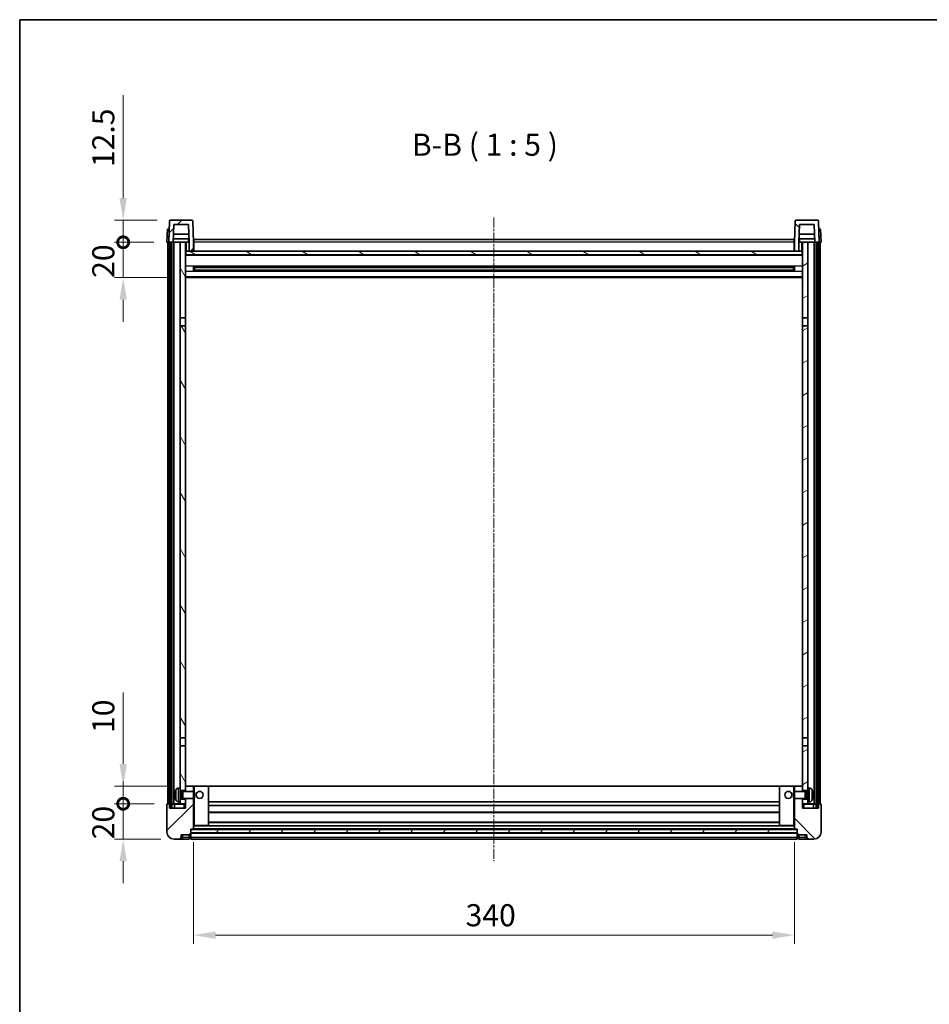
# Model space of a CAD drawing. Units: millimetres. Extents: x -4 to 10819, y -3 to 1402.
# Drawn here: x 1179 to 1694, y 845 to 1402 of the extents above; entities that cross this region are included whole.
import ezdxf

# ---------------------------------------------------------------- set-up
doc = ezdxf.new("R2010")
doc.units = ezdxf.units.MM
doc.linetypes.add('CHAIN', pattern=[0.3543, 0.2362, -0.0295, 0.0591, -0.0295])
for name, color, linetype, lineweight in [('Border (ISO)', 7, 'Continuous', 35), ('Centerline (ISO)', 131, 'Continuous', 18), ('Dimension (ISO)', 7, 'Continuous', 18), ('Dimension (ISO) @ 1', 7, 'Continuous', 18), ('Hatch (ISO)', 1, 'Continuous', 18), ('Symbol (ISO)', 7, 'Continuous', 18), ('Visible (ISO)', 7, 'Continuous', 35), ('Visible Narrow (ISO)', 7, 'Continuous', 25)]:
    doc.layers.add(name, color=color, linetype=linetype, lineweight=lineweight)
doc.styles.add('Note Text (TK)', font='MS PGothic.ttf')
doc.dimstyles.new('Default - Method 1b (TK)', dxfattribs={"dimscale": 3, "dimtxt": 2.5, "dimasz": 2.5, "dimexe": 1, "dimexo": 1.5, "dimgap": 1, "dimtad": 1, "dimtoh": 1, "dimrnd": 1e-08, "dimdsep": 46, "dimtxsty": 'Note Text (TK)', "dimcen": 0.09, "dimdle": 5, "dimclrd": 100, "dimclre": 100, "dimclrt": 7, "dimadec": 1, "dimazin": 1, "dimtfac": 1, "dimtmove": 0, "dimatfit": 3, "dimfxl": 1, "dimtolj": 1, "dimlwd": -1, "dimlwe": -1, "dimarcsym": 0})
pattern_1 = [(45, (1106.956, -43.109), (-11.22532, 11.22532), [])]
pattern_2 = [(135.0002, (1106.956, -43.109), (-11.22528, -11.22536), [])]
pattern_3 = [(60, (1106.956, -43.109), (-13.74815, 7.9375), [])]

# ---------------------------------------------------------------- blocks, each defined once
blk = doc.blocks.new('図面枠 tk図枠')
at = {"layer": 'Border (ISO)'}
for q in [(405.5, 289), (14.5, 8)]:
    blk.add_line((14.5, 289), q, dxfattribs=at)
blk = doc.blocks.new('*D94')
at = {"layer": 'Defpoints', "color": 0}
for p in [(1277.76, 944.22), (1617.76, 944.22), (1617.76, 884.22)]:
    blk.add_point(p, dxfattribs=at)
at = {"layer": 'Dimension (ISO)', "color": 100}
for p, q in [((1277.76, 936.72), (1277.76, 879.22)), ((1617.76, 936.72), (1617.76, 879.22)), ((1290.26, 884.22), (1605.26, 884.22))]:
    blk.add_line(p, q, dxfattribs=at)
for points in [[(1290.26, 886.3), (1290.26, 882.13), (1277.76, 884.22)], [(1605.26, 886.3), (1605.26, 882.13), (1617.76, 884.22)]]:
    blk.add_solid(points, dxfattribs=at)
at = {"layer": 'Dimension (ISO)', "color": 7, "insert": (1431.68, 895.47), "char_height": 12.5, "attachment_point": 4, "style": 'Note Text (TK)'}
blk.add_mtext('\\A1;340', dxfattribs=at)
blk = doc.blocks.new('_DotSmall')
at = {"color": 0, "linetype": 'ByBlock', "const_width": 0.5}
blk.add_lwpolyline([(-0.0625, 0, 1), (0.0625, 0, 1)], format="xyb", close=True, dxfattribs=at)
blk = doc.blocks.new('*D107')
at = {"layer": 'Defpoints', "color": 0}
for p in [(1238.01, 958.52), (1263.01, 958.52), (1266.76, 938.52)]:
    blk.add_point(p, dxfattribs=at)
at = {"layer": 'Dimension (ISO)', "color": 100}
for p, q in [((1238.01, 958.52), (1238.01, 971.02)), ((1255.51, 958.52), (1233.01, 958.52)), ((1238.01, 938.52), (1238.01, 958.52)), ((1259.26, 938.52), (1233.01, 938.52)), ((1238.01, 926.02), (1238.01, 913.52))]:
    blk.add_line(p, q, dxfattribs=at)
blk.add_solid([(1235.92, 926.02), (1240.09, 926.02), (1238.01, 938.52)], dxfattribs=at)
at = {"layer": 'Dimension (ISO)', "color": 100, "xscale": 12.5, "yscale": 12.5, "zscale": 12.5, "rotation": 270}
blk.add_blockref('_DotSmall', (1238.01, 958.52), dxfattribs=at)
at = {"layer": 'Dimension (ISO)', "color": 7, "insert": (1226.76, 938.4), "char_height": 12.5, "attachment_point": 4, "rotation": 90, "style": 'Note Text (TK)'}
blk.add_mtext('\\A1;20', dxfattribs=at)
blk = doc.blocks.new('*D108')
at = {"layer": 'Defpoints', "color": 0}
for p in [(1238.01, 968.52), (1272.36, 968.52), (1263.01, 958.52)]:
    blk.add_point(p, dxfattribs=at)
at = {"layer": 'Dimension (ISO)', "color": 100}
for p, q in [((1238.01, 981.02), (1238.01, 1021.37)), ((1264.86, 968.52), (1233.01, 968.52)), ((1238.01, 958.52), (1238.01, 968.52)), ((1255.51, 958.52), (1233.01, 958.52)), ((1238.01, 958.52), (1238.01, 946.02))]:
    blk.add_line(p, q, dxfattribs=at)
blk.add_solid([(1235.92, 981.02), (1240.09, 981.02), (1238.01, 968.52)], dxfattribs=at)
at = {"layer": 'Dimension (ISO)', "color": 100, "xscale": 12.5, "yscale": 12.5, "zscale": 12.5, "rotation": 90}
blk.add_blockref('_DotSmall', (1238.01, 958.52), dxfattribs=at)
at = {"layer": 'Dimension (ISO)', "color": 7, "insert": (1226.76, 998.52), "char_height": 12.5, "attachment_point": 4, "rotation": 90, "style": 'Note Text (TK)'}
blk.add_mtext('\\A1;10', dxfattribs=at)
blk = doc.blocks.new('*D109')
at = {"layer": 'Defpoints', "color": 0}
for p in [(1238.01, 1276.02), (1262.76, 1276.02), (1272.26, 1256.02)]:
    blk.add_point(p, dxfattribs=at)
at = {"layer": 'Dimension (ISO)', "color": 100}
for p, q in [((1238.01, 1276.02), (1238.01, 1288.52)), ((1255.26, 1276.02), (1233.01, 1276.02)), ((1238.01, 1256.02), (1238.01, 1276.02)), ((1264.76, 1256.02), (1233.01, 1256.02)), ((1238.01, 1243.52), (1238.01, 1231.02))]:
    blk.add_line(p, q, dxfattribs=at)
blk.add_solid([(1235.92, 1243.52), (1240.09, 1243.52), (1238.01, 1256.02)], dxfattribs=at)
at = {"layer": 'Dimension (ISO)', "color": 100, "xscale": 12.5, "yscale": 12.5, "zscale": 12.5, "rotation": 270}
blk.add_blockref('_DotSmall', (1238.01, 1276.02), dxfattribs=at)
at = {"layer": 'Dimension (ISO)', "color": 7, "insert": (1226.76, 1255.9), "char_height": 12.5, "attachment_point": 4, "rotation": 90, "style": 'Note Text (TK)'}
blk.add_mtext('\\A1;20', dxfattribs=at)
blk = doc.blocks.new('*D110')
at = {"layer": 'Defpoints', "color": 0}
for p in [(1238.01, 1288.52), (1264.67, 1288.52), (1262.76, 1276.02)]:
    blk.add_point(p, dxfattribs=at)
at = {"layer": 'Dimension (ISO)', "color": 100}
for p, q in [((1238.01, 1301.02), (1238.01, 1359.23)), ((1257.17, 1288.52), (1233.01, 1288.52)), ((1238.01, 1276.02), (1238.01, 1288.52)), ((1255.26, 1276.02), (1233.01, 1276.02)), ((1238.01, 1276.02), (1238.01, 1263.52))]:
    blk.add_line(p, q, dxfattribs=at)
blk.add_solid([(1235.92, 1301.02), (1240.09, 1301.02), (1238.01, 1288.52)], dxfattribs=at)
at = {"layer": 'Dimension (ISO)', "color": 100, "xscale": 12.5, "yscale": 12.5, "zscale": 12.5, "rotation": 90}
blk.add_blockref('_DotSmall', (1238.01, 1276.02), dxfattribs=at)
at = {"layer": 'Dimension (ISO)', "color": 7, "insert": (1226.76, 1318.52), "char_height": 12.5, "attachment_point": 4, "rotation": 90, "style": 'Note Text (TK)'}
blk.add_mtext('\\A1;12.5', dxfattribs=at)

msp = doc.modelspace()

# ---------------------------------------------------------------- hatches: boundary and pattern name
at = {"layer": 'Hatch (ISO)'}
h = msp.add_hatch(dxfattribs=at)
h.set_pattern_fill('ANSI31', color=256, scale=127, style=0)
h.set_pattern_definition(pattern_1)
edge = h.paths.add_edge_path()
edge.add_line((1275.2551, 1271.0165), (1277.7551, 1271.0165))
edge.add_line((1277.7551, 1271.0165), (1277.7551, 1276.0165))
edge.add_line((1277.7551, 1276.0165), (1277.3354, 1288.034))
edge.add_ellipse((1276.8357, 1288.0165), major_axis=(0.4997, 0.0174), ratio=1, start_angle=0, end_angle=88)
edge.add_line((1276.8357, 1288.5165), (1264.6744, 1288.5165))
edge.add_ellipse((1264.6744, 1288.0165), major_axis=(0, 0.5), ratio=1, start_angle=0, end_angle=88)
edge.add_line((1264.1747, 1288.034), (1263.7551, 1276.0165))
edge.add_line((1263.7551, 1276.0165), (1264.5051, 1276.0165))
edge.add_line((1264.5051, 1276.0165), (1265.5051, 1276.0165))
edge.add_line((1265.5051, 1276.0165), (1266.2566, 1276.0165))
edge.add_line((1266.2566, 1276.0165), (1266.6058, 1286.0165))
edge.add_line((1266.6058, 1286.0165), (1274.9043, 1286.0165))
edge.add_line((1274.9043, 1286.0165), (1275.2536, 1276.0165))
edge.add_line((1275.2536, 1276.0165), (1275.2551, 1276.0165))
edge.add_line((1275.2551, 1276.0165), (1275.2551, 1271.0165))
h = msp.add_hatch(dxfattribs=at)
h.set_pattern_fill('ANSI31', color=256, scale=127, angle=90.00021, style=0)
h.set_pattern_definition(pattern_2)
edge = h.paths.add_edge_path()
edge.add_line((1617.7551, 1271.0165), (1620.2551, 1271.0165))
edge.add_line((1620.2551, 1271.0165), (1620.2551, 1276.0165))
edge.add_line((1620.2551, 1276.0165), (1620.2566, 1276.0165))
edge.add_line((1620.2566, 1276.0165), (1620.6058, 1286.0165))
edge.add_line((1620.6058, 1286.0165), (1628.9043, 1286.0165))
edge.add_line((1628.9043, 1286.0165), (1629.2536, 1276.0165))
edge.add_line((1629.2536, 1276.0165), (1630.0051, 1276.0165))
edge.add_line((1630.0051, 1276.0165), (1631.0051, 1276.0165))
edge.add_line((1631.0051, 1276.0165), (1631.7551, 1276.0165))
edge.add_line((1631.7551, 1276.0165), (1631.3354, 1288.034))
edge.add_ellipse((1630.8357, 1288.0165), major_axis=(0.4997, 0.0174), ratio=1, start_angle=0, end_angle=88)
edge.add_line((1630.8357, 1288.5165), (1618.6744, 1288.5165))
edge.add_ellipse((1618.6744, 1288.0165), major_axis=(0, 0.5), ratio=1, start_angle=0, end_angle=88)
edge.add_line((1618.1747, 1288.034), (1617.7551, 1276.0165))
edge.add_line((1617.7551, 1276.0165), (1617.7551, 1271.0165))
h = msp.add_hatch(dxfattribs=at)
h.set_pattern_fill('ANSI31', color=256, scale=127, angle=14.999978, style=0)
h.set_pattern_definition(pattern_3)
h.paths.add_polyline_path([(1630.0051, 1276.0165), (1630.0051, 956.5165), (1631.0051, 956.5165), (1631.0051, 1276.0165)])
h.paths.add_polyline_path([(1264.5051, 1276.0165), (1264.5051, 956.5165), (1265.5051, 956.5165), (1265.5051, 1276.0165)])
h = msp.add_hatch(dxfattribs=at)
h.set_pattern_fill('ANSI31', color=256, scale=127, angle=75.000175, style=0)
h.set_pattern_definition([(120.0002, (1106.956, -43.109), (-13.74813, -7.93754), [])])
h.paths.add_polyline_path([(1270.2551, 961.0165), (1270.2551, 959.5165), (1270.2551, 958.5165), (1273.2551, 958.5165), (1273.2551, 961.0165)])
h.paths.add_polyline_path([(1270.2551, 1233.2665), (1273.2551, 1233.2665), (1273.2551, 1276.0165), (1270.2551, 1276.0165)])
h.paths.add_polyline_path([(1270.2551, 967.5165), (1270.2551, 966.0165), (1273.2551, 966.0165), (1273.2551, 968.4165), (1273.2551, 991.2665), (1270.2551, 991.2665)])
h.paths.add_polyline_path([(1270.2551, 995.7665), (1273.2551, 995.7665), (1273.2551, 1228.7665), (1270.2551, 1228.7665)])
h = msp.add_hatch(dxfattribs=at)
h.set_pattern_fill('ANSI31', color=256, scale=127, angle=-14.999978, style=0)
h.set_pattern_definition([(30, (1106.956, -43.109), (-7.9375, 13.74815), [])])
h.paths.add_polyline_path([(1625.2551, 959.5165), (1625.2551, 961.0165), (1622.2551, 961.0165), (1622.2551, 958.5165), (1625.2551, 958.5165)])
h.paths.add_polyline_path([(1622.2551, 1233.2665), (1625.2551, 1233.2665), (1625.2551, 1276.0165), (1622.2551, 1276.0165)])
h.paths.add_polyline_path([(1625.2551, 966.0165), (1625.2551, 967.5165), (1625.2551, 991.2665), (1622.2551, 991.2665), (1622.2551, 968.4165), (1622.2551, 966.0165)])
h.paths.add_polyline_path([(1622.2551, 995.7665), (1625.2551, 995.7665), (1625.2551, 1228.7665), (1622.2551, 1228.7665)])
h = msp.add_hatch(dxfattribs=at)
h.set_pattern_fill('ANSI31', color=256, scale=127, angle=105.000246, style=0)
h.set_pattern_definition([(150.0002, (1106.956, -43.109), (-7.93744, -13.74819), [])])
h.paths.add_polyline_path([(1273.5051, 1271.0165), (1273.5051, 1269.0165), (1622.0051, 1269.0165), (1622.0051, 1271.0165), (1620.2551, 1271.0165), (1617.7551, 1271.0165), (1277.7551, 1271.0165), (1275.2551, 1271.0165)])
h = msp.add_hatch(dxfattribs=at)
h.set_pattern_fill('ANSI31', color=256, scale=127, style=0)
h.set_pattern_definition(pattern_1)
edge = h.paths.add_edge_path()
edge.add_line((1266.7551, 938.5165), (1269.7551, 938.5165))
edge.add_ellipse((1269.7551, 939.5165), major_axis=(0, -1), ratio=1, start_angle=0, end_angle=90)
edge.add_line((1270.7551, 939.5165), (1270.7551, 941.0165))
edge.add_line((1270.7551, 941.0165), (1275.2551, 941.0165))
edge.add_line((1275.2551, 941.0165), (1275.2551, 941.3165))
edge.add_line((1275.2551, 941.3165), (1276.0051, 941.3165))
edge.add_ellipse((1276.0051, 941.5665), major_axis=(0, -0.25), ratio=1, start_angle=0, end_angle=90)
edge.add_line((1276.2551, 941.5665), (1276.2551, 942.0165))
edge.add_line((1276.2551, 942.0165), (1276.2551, 944.0165))
edge.add_line((1276.2551, 944.0165), (1276.2551, 944.1165))
edge.add_line((1276.2551, 944.1165), (1277.6551, 944.1165))
edge.add_ellipse((1277.6551, 944.2165), major_axis=(0, -0.1), ratio=1, start_angle=0, end_angle=90)
edge.add_line((1277.7551, 944.2165), (1277.7551, 961.5165))
edge.add_line((1277.7551, 961.5165), (1273.2551, 961.5165))
edge.add_line((1273.2551, 961.5165), (1273.2551, 961.0165))
edge.add_line((1273.2551, 961.0165), (1273.2551, 958.5165))
edge.add_line((1273.2551, 958.5165), (1273.2551, 956.0165))
edge.add_line((1273.2551, 956.0165), (1264.2551, 956.0165))
edge.add_line((1264.2551, 956.0165), (1264.2551, 958.2665))
edge.add_ellipse((1264.0051, 958.2665), major_axis=(0.25, 0), ratio=1, start_angle=0, end_angle=90)
edge.add_line((1264.0051, 958.5165), (1263.0051, 958.5165))
edge.add_ellipse((1263.0051, 958.2665), major_axis=(0, 0.25), ratio=1, start_angle=0, end_angle=90)
edge.add_line((1262.7551, 958.2665), (1262.7551, 942.5165))
edge.add_ellipse((1266.7551, 942.5165), major_axis=(-4, 0), ratio=1, start_angle=0, end_angle=90)
edge = h.paths.add_edge_path()
edge.add_ellipse((1277.6551, 968.4165), major_axis=(0.1, 0), ratio=1, start_angle=0, end_angle=90)
edge.add_line((1277.6551, 968.5165), (1273.3551, 968.5165))
edge.add_ellipse((1273.3551, 968.4165), major_axis=(0, 0.1), ratio=1, start_angle=0, end_angle=90)
edge.add_line((1273.2551, 968.4165), (1273.2551, 966.0165))
edge.add_line((1273.2551, 966.0165), (1273.2551, 965.5165))
edge.add_line((1273.2551, 965.5165), (1277.7551, 965.5165))
edge.add_line((1277.7551, 965.5165), (1277.7551, 968.4165))
h = msp.add_hatch(dxfattribs=at)
h.set_pattern_fill('ANSI31', color=256, scale=127, angle=90.00021, style=0)
h.set_pattern_definition(pattern_2)
edge = h.paths.add_edge_path()
edge.add_line((1625.7551, 938.5165), (1628.7551, 938.5165))
edge.add_ellipse((1628.7551, 942.5165), major_axis=(0, -4), ratio=1, start_angle=0, end_angle=90)
edge.add_line((1632.7551, 942.5165), (1632.7551, 958.2665))
edge.add_ellipse((1632.5051, 958.2665), major_axis=(0.25, 0), ratio=1, start_angle=0, end_angle=90)
edge.add_line((1632.5051, 958.5165), (1631.5051, 958.5165))
edge.add_ellipse((1631.5051, 958.2665), major_axis=(0, 0.25), ratio=1, start_angle=0, end_angle=90)
edge.add_line((1631.2551, 958.2665), (1631.2551, 956.0165))
edge.add_line((1631.2551, 956.0165), (1622.2551, 956.0165))
edge.add_line((1622.2551, 956.0165), (1622.2551, 958.5165))
edge.add_line((1622.2551, 958.5165), (1622.2551, 961.0165))
edge.add_line((1622.2551, 961.0165), (1622.2551, 961.5165))
edge.add_line((1622.2551, 961.5165), (1617.7551, 961.5165))
edge.add_line((1617.7551, 961.5165), (1617.7551, 944.2165))
edge.add_ellipse((1617.8551, 944.2165), major_axis=(-0.1, 0), ratio=1, start_angle=0, end_angle=90)
edge.add_line((1617.8551, 944.1165), (1619.2551, 944.1165))
edge.add_line((1619.2551, 944.1165), (1619.2551, 944.0165))
edge.add_line((1619.2551, 944.0165), (1619.2551, 942.0165))
edge.add_line((1619.2551, 942.0165), (1619.2551, 941.5665))
edge.add_ellipse((1619.5051, 941.5665), major_axis=(-0.25, 0), ratio=1, start_angle=0, end_angle=90)
edge.add_line((1619.5051, 941.3165), (1620.2551, 941.3165))
edge.add_line((1620.2551, 941.3165), (1620.2551, 941.0165))
edge.add_line((1620.2551, 941.0165), (1624.7551, 941.0165))
edge.add_line((1624.7551, 941.0165), (1624.7551, 939.5165))
edge.add_ellipse((1625.7551, 939.5165), major_axis=(-1, 0), ratio=1, start_angle=0, end_angle=90)
edge = h.paths.add_edge_path()
edge.add_ellipse((1617.8551, 968.4165), major_axis=(0, 0.1), ratio=1, start_angle=0, end_angle=90)
edge.add_line((1617.7551, 968.4165), (1617.7551, 965.5165))
edge.add_line((1617.7551, 965.5165), (1622.2551, 965.5165))
edge.add_line((1622.2551, 965.5165), (1622.2551, 966.0165))
edge.add_line((1622.2551, 966.0165), (1622.2551, 968.4165))
edge.add_ellipse((1622.1551, 968.4165), major_axis=(0.1, 0), ratio=1, start_angle=0, end_angle=90)
edge.add_line((1622.1551, 968.5165), (1617.8551, 968.5165))
h = msp.add_hatch(dxfattribs=at)
h.set_pattern_fill('ANSI31', color=256, scale=127, angle=14.999978, style=0)
h.set_pattern_definition(pattern_3)
h.paths.add_polyline_path([(1276.2551, 944.0165), (1276.2551, 942.0165), (1619.2551, 942.0165), (1619.2551, 944.0165)])

# ---------------------------------------------------------------- linework, layer by layer
at = {"layer": 'Centerline (ISO)', "linetype": 'CHAIN', "ltscale": 23.990969}
msp.add_line((1447.7551, 1290.0165), (1447.7551, 926.0165), dxfattribs=at)
at = {"layer": 'Visible (ISO)'}
for p, q in [((1264.1747, 1288.034), (1263.7551, 1276.0165)), ((1276.8357, 1288.5165), (1264.6744, 1288.5165)), ((1277.7551, 1276.0165), (1277.3354, 1288.034)), ((1618.1747, 1288.034), (1617.7551, 1276.0165)), ((1630.8357, 1288.5165), (1618.6744, 1288.5165)), ((1631.7551, 1276.0165), (1631.3354, 1288.034)), ((1263.017, 1283.5165), (1262.7551, 1276.0165)), ((1263.017, 1283.5165), (1264.0164, 1283.5165)), ((1264.017, 1283.5165), (1264.0164, 1283.5165)), ((1266.2566, 1276.0165), (1266.6058, 1286.0165)), ((1266.6058, 1286.0165), (1274.9043, 1286.0165)), ((1275.2536, 1276.0165), (1274.9043, 1286.0165)), ((1620.6058, 1286.0165), (1620.2566, 1276.0165)), ((1628.9043, 1286.0165), (1620.6058, 1286.0165)), ((1628.9043, 1286.0165), (1629.2536, 1276.0165)), ((1631.4938, 1283.5165), (1631.4932, 1283.5165)), ((1631.4938, 1283.5165), (1632.4932, 1283.5165)), ((1632.7551, 1276.0165), (1632.4932, 1283.5165)), ((1263.7545, 1276.0165), (1262.7551, 1276.0165)), ((1263.2551, 958.5165), (1263.2551, 1276.0165)), ((1263.7551, 1276.0165), (1263.7545, 1276.0165)), ((1263.7551, 1276.0165), (1266.2566, 1276.0165)), ((1264.2551, 958.5165), (1264.2551, 1276.0165)), ((1264.5051, 1276.0165), (1264.5051, 956.5165)), ((1265.5051, 1276.0165), (1264.5051, 1276.0165)), ((1265.5051, 956.5165), (1265.5051, 1276.0165)), ((1265.6051, 958.5165), (1265.6051, 1276.0165)), ((1266.6051, 1276.0165), (1266.2566, 1276.0165)), ((1275.1837, 1278.0165), (1266.3264, 1278.0165)), ((1275.0964, 1280.5165), (1266.4137, 1280.5165)), ((1270.2551, 1276.0165), (1266.6051, 1276.0165)), ((1266.6051, 958.5165), (1266.6051, 1276.0165)), ((1273.2551, 1276.0165), (1270.2551, 1276.0165)), ((1270.2551, 1276.0165), (1270.2551, 1233.2665)), ((1273.2551, 1233.2665), (1273.2551, 1276.0165)), ((1273.2551, 1276.0165), (1275.0051, 1276.0165)), ((1275.0051, 1278.0165), (1275.0051, 1276.0165)), ((1275.0051, 1276.0165), (1275.2536, 1276.0165)), ((1275.2551, 1276.0165), (1275.2536, 1276.0165)), ((1275.2551, 1271.0165), (1275.2551, 1276.0165)), ((1278.0051, 1276.0165), (1277.7551, 1276.0165)), ((1277.7551, 1271.0165), (1277.7551, 1276.0165)), ((1278.0051, 1277.5165), (1617.5051, 1277.5165)), ((1278.0051, 1276.0165), (1278.0051, 1277.5165)), ((1278.0051, 1276.0165), (1278.0051, 1271.0165)), ((1617.5051, 1277.5165), (1617.5051, 1276.0165)), ((1617.7551, 1276.0165), (1617.5051, 1276.0165)), ((1617.5051, 1271.0165), (1617.5051, 1276.0165)), ((1617.7551, 1276.0165), (1617.7551, 1271.0165)), ((1620.2551, 1276.0165), (1620.2551, 1271.0165)), ((1620.2566, 1276.0165), (1620.2551, 1276.0165)), ((1620.2566, 1276.0165), (1620.5051, 1276.0165)), ((1629.1837, 1278.0165), (1620.3264, 1278.0165)), ((1629.0964, 1280.5165), (1620.4137, 1280.5165)), ((1620.5051, 1278.0165), (1620.5051, 1276.0165)), ((1620.5051, 1276.0165), (1622.2551, 1276.0165)), ((1625.2551, 1276.0165), (1622.2551, 1276.0165)), ((1622.2551, 1276.0165), (1622.2551, 1233.2665)), ((1625.2551, 1233.2665), (1625.2551, 1276.0165)), ((1628.9051, 1276.0165), (1625.2551, 1276.0165)), ((1629.2536, 1276.0165), (1628.9051, 1276.0165)), ((1628.9051, 958.5165), (1628.9051, 1276.0165)), ((1629.2536, 1276.0165), (1631.7551, 1276.0165)), ((1629.9051, 958.5165), (1629.9051, 1276.0165)), ((1630.0051, 1276.0165), (1630.0051, 956.5165)), ((1631.0051, 1276.0165), (1630.0051, 1276.0165)), ((1631.0051, 956.5165), (1631.0051, 1276.0165)), ((1631.2551, 958.5165), (1631.2551, 1276.0165)), ((1631.7557, 1276.0165), (1631.7551, 1276.0165)), ((1632.7551, 1276.0165), (1631.7557, 1276.0165)), ((1632.2551, 958.5165), (1632.2551, 1276.0165)), ((1273.5051, 1271.0165), (1273.2551, 1271.0165)), ((1273.5051, 1271.0165), (1273.5051, 1269.0165)), ((1622.0051, 1271.0165), (1273.5051, 1271.0165)), ((1275.2551, 1271.0165), (1277.7551, 1271.0165)), ((1278.0051, 1271.1165), (1277.7551, 1271.1165)), ((1617.7551, 1271.1165), (1617.5051, 1271.1165)), ((1617.7551, 1271.0165), (1620.2551, 1271.0165)), ((1622.0051, 1269.0165), (1622.0051, 1271.0165)), ((1622.2551, 1271.0165), (1622.0051, 1271.0165)), ((1622.2551, 1268.9165), (1273.2551, 1268.9165)), ((1273.5051, 1269.0165), (1622.0051, 1269.0165)), ((1277.8256, 1259.8391), (1277.8256, 1262.194)), ((1617.4106, 1262.0922), (1278.0995, 1262.0922)), ((1617.4106, 1259.9409), (1278.0995, 1259.9409)), ((1278.2551, 1262.0922), (1278.2551, 1259.9409)), ((1284.0551, 1261.824), (1278.2551, 1261.824)), ((1617.2551, 1261.7645), (1278.2551, 1261.7645)), ((1617.2551, 1260.2686), (1278.2551, 1260.2686)), ((1278.2551, 1260.2091), (1284.0551, 1260.2091)), ((1284.0551, 1262.0922), (1284.0551, 1261.8991)), ((1284.0551, 1261.824), (1284.0551, 1261.8991)), ((1284.0551, 1260.134), (1284.0551, 1260.2091)), ((1284.0551, 1260.134), (1284.0551, 1259.9409)), ((1611.4551, 1261.8991), (1611.4551, 1262.0922)), ((1611.4551, 1261.8991), (1611.4551, 1261.824)), ((1617.2551, 1261.824), (1611.4551, 1261.824)), ((1611.4551, 1260.2091), (1617.2551, 1260.2091)), ((1611.4551, 1260.2091), (1611.4551, 1260.134)), ((1611.4551, 1259.9409), (1611.4551, 1260.134)), ((1617.2551, 1259.9409), (1617.2551, 1262.0922)), ((1617.6846, 1262.194), (1617.6846, 1259.8391)), ((1622.2551, 1256.0165), (1273.2551, 1256.0165)), ((1270.2551, 1233.2665), (1273.2551, 1233.2665)), ((1270.2551, 1228.7665), (1270.2551, 1233.2665)), ((1273.2551, 1233.2665), (1273.2551, 1228.7665)), ((1622.2551, 1233.2665), (1625.2551, 1233.2665)), ((1622.2551, 1228.7665), (1622.2551, 1233.2665)), ((1625.2551, 1233.2665), (1625.2551, 1228.7665)), ((1273.2551, 1228.7665), (1270.2551, 1228.7665)), ((1270.2551, 1228.7665), (1270.2551, 995.7665)), ((1273.2551, 995.7665), (1273.2551, 1228.7665)), ((1625.2551, 1228.7665), (1622.2551, 1228.7665)), ((1622.2551, 1228.7665), (1622.2551, 995.7665)), ((1625.2551, 995.7665), (1625.2551, 1228.7665)), ((1270.2551, 995.7665), (1273.2551, 995.7665)), ((1270.2551, 991.2665), (1270.2551, 995.7665)), ((1273.2551, 991.2665), (1270.2551, 991.2665)), ((1270.2551, 991.2665), (1270.2551, 967.5165)), ((1273.2551, 995.7665), (1273.2551, 991.2665)), ((1273.2551, 966.0165), (1273.2551, 991.2665)), ((1622.2551, 995.7665), (1625.2551, 995.7665)), ((1622.2551, 991.2665), (1622.2551, 995.7665)), ((1625.2551, 991.2665), (1622.2551, 991.2665)), ((1622.2551, 991.2665), (1622.2551, 966.0165)), ((1625.2551, 995.7665), (1625.2551, 991.2665)), ((1625.2551, 967.5165), (1625.2551, 991.2665)), ((1267.5411, 963.7989), (1267.5411, 963.2342)), ((1269.1961, 967.4239), (1270.2551, 967.5165)), ((1270.2551, 959.5165), (1270.2551, 967.5165)), ((1270.2551, 966.0165), (1273.2551, 966.0165)), ((1270.2551, 965.3018), (1271.2257, 965.3018)), ((1271.2257, 965.3018), (1271.6551, 965.5165)), ((1271.2257, 961.7313), (1271.2257, 965.3018)), ((1271.6551, 961.5165), (1271.6551, 965.5165)), ((1271.6551, 965.5165), (1277.8256, 965.5165)), ((1273.3551, 968.5165), (1273.2551, 968.5165)), ((1273.2551, 968.4165), (1273.2551, 965.5165)), ((1277.6551, 968.5165), (1273.3551, 968.5165)), ((1278.2551, 968.5165), (1277.6551, 968.5165)), ((1277.7551, 965.5165), (1277.7551, 968.4165)), ((1277.8256, 961.5165), (1277.8256, 965.5165)), ((1278.2551, 965.0871), (1277.8256, 965.5165)), ((1286.1551, 968.5165), (1278.2551, 968.5165)), ((1278.2551, 965.0871), (1278.2551, 961.946)), ((1609.3551, 968.5165), (1286.1551, 968.5165)), ((1286.2551, 946.2165), (1286.2551, 968.4165)), ((1609.2551, 968.4165), (1609.2551, 946.2165)), ((1617.2551, 968.5165), (1609.3551, 968.5165)), ((1617.8551, 968.5165), (1617.2551, 968.5165)), ((1617.2551, 965.0871), (1617.6846, 965.5165)), ((1617.2551, 961.946), (1617.2551, 965.0871)), ((1617.6846, 965.5165), (1617.6846, 961.5165)), ((1623.8551, 965.5165), (1617.6846, 965.5165)), ((1617.7551, 968.4165), (1617.7551, 965.5165)), ((1622.1551, 968.5165), (1617.8551, 968.5165)), ((1622.2551, 968.5165), (1622.1551, 968.5165)), ((1622.2551, 965.5165), (1622.2551, 968.4165)), ((1622.2551, 966.0165), (1625.2551, 966.0165)), ((1623.8551, 965.5165), (1623.8551, 961.5165)), ((1624.2845, 965.3018), (1623.8551, 965.5165)), ((1624.2845, 965.3018), (1624.2845, 961.7313)), ((1625.2551, 965.3018), (1624.2845, 965.3018)), ((1625.2551, 967.5165), (1625.2551, 959.5165)), ((1626.314, 967.4239), (1625.2551, 967.5165)), ((1627.9691, 963.2342), (1627.9691, 963.7989)), ((1262.7551, 958.2665), (1262.7551, 942.5165)), ((1264.0051, 958.5165), (1263.0051, 958.5165)), ((1264.2551, 958.5165), (1264.0051, 958.5165)), ((1264.2551, 958.5165), (1264.5051, 958.5165)), ((1264.2551, 956.0165), (1264.2551, 958.2665)), ((1265.5051, 958.5165), (1265.6051, 958.5165)), ((1265.6051, 958.5165), (1266.6051, 958.5165)), ((1266.6051, 958.5165), (1270.2551, 958.5165)), ((1267.0051, 958.2665), (1267.0051, 956.0165)), ((1269.1961, 959.6092), (1270.2551, 959.5165)), ((1270.2551, 961.7313), (1271.2257, 961.7313)), ((1273.2551, 961.0165), (1270.2551, 961.0165)), ((1270.2551, 959.5165), (1270.2551, 958.5165)), ((1270.2551, 958.5165), (1273.2551, 958.5165)), ((1271.2257, 961.7313), (1271.6551, 961.5165)), ((1271.6551, 961.5165), (1277.8256, 961.5165)), ((1273.2551, 961.5165), (1273.2551, 956.0165)), ((1273.2551, 958.5165), (1273.2551, 961.0165)), ((1277.7551, 944.2165), (1277.7551, 961.5165)), ((1278.2551, 961.946), (1277.8256, 961.5165)), ((1609.2551, 959.5165), (1286.2551, 959.5165)), ((1617.2551, 961.946), (1617.6846, 961.5165)), ((1623.8551, 961.5165), (1617.6846, 961.5165)), ((1617.7551, 961.5165), (1617.7551, 944.2165)), ((1622.2551, 956.0165), (1622.2551, 961.5165)), ((1625.2551, 961.0165), (1622.2551, 961.0165)), ((1622.2551, 961.0165), (1622.2551, 958.5165)), ((1622.2551, 958.5165), (1625.2551, 958.5165)), ((1624.2845, 961.7313), (1623.8551, 961.5165)), ((1625.2551, 961.7313), (1624.2845, 961.7313)), ((1626.314, 959.6092), (1625.2551, 959.5165)), ((1625.2551, 958.5165), (1625.2551, 959.5165)), ((1625.2551, 958.5165), (1628.9051, 958.5165)), ((1628.5051, 956.0165), (1628.5051, 958.2665)), ((1628.9051, 958.5165), (1629.9051, 958.5165)), ((1629.9051, 958.5165), (1630.0051, 958.5165)), ((1631.0051, 958.5165), (1631.2551, 958.5165)), ((1631.5051, 958.5165), (1631.2551, 958.5165)), ((1631.2551, 958.2665), (1631.2551, 956.0165)), ((1632.5051, 958.5165), (1631.5051, 958.5165)), ((1632.7551, 942.5165), (1632.7551, 958.2665)), ((1273.2551, 956.0165), (1264.2551, 956.0165)), ((1264.5051, 956.5165), (1265.5051, 956.5165)), ((1609.2551, 957.5165), (1286.2551, 957.5165)), ((1609.2551, 953.5165), (1286.2551, 953.5165)), ((1631.2551, 956.0165), (1622.2551, 956.0165)), ((1630.0051, 956.5165), (1631.0051, 956.5165)), ((1609.2551, 948.1165), (1286.2551, 948.1165)), ((1270.7551, 939.5165), (1270.7551, 941.0165)), ((1270.7551, 941.0165), (1275.2551, 941.0165)), ((1275.2551, 941.0165), (1275.2551, 941.3165)), ((1275.2551, 941.3165), (1276.0051, 941.3165)), ((1275.2551, 939.5165), (1275.2551, 941.0165)), ((1276.2551, 941.5665), (1276.2551, 944.1165)), ((1276.2551, 944.1165), (1277.6551, 944.1165)), ((1276.2551, 944.0165), (1276.2551, 942.0165)), ((1619.2551, 944.0165), (1276.2551, 944.0165)), ((1276.2551, 942.0165), (1619.2551, 942.0165)), ((1619.2551, 941.9165), (1276.2551, 941.9165)), ((1276.2551, 941.5665), (1276.2551, 939.5165)), ((1617.8551, 944.1165), (1277.6551, 944.1165)), ((1277.7551, 946.1165), (1278.2551, 946.1165)), ((1278.2551, 946.1165), (1286.1551, 946.1165)), ((1609.3551, 946.1165), (1286.1551, 946.1165)), ((1609.3551, 946.1165), (1617.2551, 946.1165)), ((1617.2551, 946.1165), (1617.7551, 946.1165)), ((1617.8551, 944.1165), (1619.2551, 944.1165)), ((1619.2551, 944.1165), (1619.2551, 941.5665)), ((1619.2551, 942.0165), (1619.2551, 944.0165)), ((1619.2551, 939.5165), (1619.2551, 941.5665)), ((1619.5051, 941.3165), (1620.2551, 941.3165)), ((1620.2551, 941.3165), (1620.2551, 941.0165)), ((1620.2551, 941.0165), (1624.7551, 941.0165)), ((1620.2551, 941.0165), (1620.2551, 939.5165)), ((1624.7551, 941.0165), (1624.7551, 939.5165)), ((1266.7551, 938.5165), (1269.7551, 938.5165)), ((1269.7551, 938.5165), (1271.7551, 938.5165)), ((1271.7551, 938.5165), (1275.2551, 938.5165)), ((1275.2551, 939.5165), (1275.2551, 938.5165)), ((1276.0051, 938.8165), (1275.2551, 938.8165)), ((1276.2551, 938.5165), (1276.2551, 939.5165)), ((1619.2551, 938.5165), (1276.2551, 938.5165)), ((1619.2551, 939.5165), (1619.2551, 938.5165)), ((1619.5051, 938.8165), (1620.2551, 938.8165)), ((1620.2551, 938.5165), (1620.2551, 939.5165)), ((1620.2551, 938.5165), (1623.7551, 938.5165)), ((1623.7551, 938.5165), (1625.7551, 938.5165)), ((1625.7551, 938.5165), (1628.7551, 938.5165))]:
    msp.add_line(p, q, dxfattribs=at)
for centre in [(1281.2551, 963.5165), (1614.2551, 963.5165)]:
    msp.add_circle(centre, 2, dxfattribs=at)
for centre, radius, start, end in [((1264.6744, 1288.0165), 0.5, 90, 178), ((1276.8357, 1288.0165), 0.5, 2, 90), ((1618.6744, 1288.0165), 0.5, 90, 178), ((1630.8357, 1288.0165), 0.5, 2, 90), ((1267.6657, 965.7012), 0.1246, 159.960393, 178.185174), ((1273.6551, 963.5165), 6.5, 151.827266, 159.960393), ((1269.3356, 965.83), 1.6, 95, 151.827266), ((1273.3551, 968.4165), 0.1, 90, 180), ((1277.6551, 968.4165), 0.1, 0, 90), ((1286.1551, 968.4165), 0.1, 0, 90), ((1609.3551, 968.4165), 0.1, 90, 180), ((1617.8551, 968.4165), 0.1, 90, 180), ((1622.1551, 968.4165), 0.1, 0, 90), ((1626.1746, 965.83), 1.6, 28.172734, 85), ((1621.8551, 963.5165), 6.5, 20.039607, 28.172734), ((1627.8445, 965.7012), 0.1246, 1.814826, 20.039607), ((1263.0051, 958.2665), 0.25, 90, 180), ((1264.0051, 958.2665), 0.25, 0, 90), ((1266.7551, 958.2665), 0.25, 0, 90), ((1267.6657, 961.3319), 0.1246, 181.814826, 200.039607), ((1273.6551, 963.5165), 6.5, 200.039607, 208.172734), ((1269.3356, 961.2031), 1.6, 208.172734, 265), ((1626.1746, 961.2031), 1.6, 275, 331.827266), ((1621.8551, 963.5165), 6.5, 331.827266, 339.960393), ((1627.8445, 961.3319), 0.1246, 339.960393, 358.185174), ((1628.7551, 958.2665), 0.25, 90, 180), ((1631.5051, 958.2665), 0.25, 90, 180), ((1632.5051, 958.2665), 0.25, 0, 90), ((1266.7551, 942.5165), 4, 180, 270), ((1276.0051, 941.5665), 0.25, 270, 0), ((1277.6551, 944.2165), 0.1, 270, 0), ((1286.1551, 946.2165), 0.1, 270, 0), ((1609.3551, 946.2165), 0.1, 180, 270), ((1617.8551, 944.2165), 0.1, 180, 270), ((1619.5051, 941.5665), 0.25, 180, 270), ((1628.7551, 942.5165), 4, 270, 0), ((1269.7551, 939.5165), 1, 270, 0), ((1276.0051, 939.0665), 0.25, 270, 0), ((1619.5051, 939.0665), 0.25, 180, 270), ((1625.7551, 939.5165), 1, 180, 270)]:
    msp.add_arc(centre, radius, start, end, dxfattribs=at)
for centre, major_axis, ratio, start_param, end_param in [((1273.6428, 963.5094), (-3.2829, 5.6083), 0.99488747, 0.69485901, 0.93384331), ((1273.6428, 963.3769), (-6.4737, 0.5671), 0.05101764, 0.10959827, 0.34858257), ((1621.8673, 963.5094), (-3.2829, -5.6083), 0.99488747, 2.20774935, 2.44673364), ((1621.8673, 963.3769), (6.4737, 0.5671), 0.05101764, 5.93460274, 6.17358703), ((1273.6428, 963.6562), (-6.4737, -0.5671), 0.05101764, 5.93460274, 6.17358703), ((1273.6428, 963.5237), (3.2829, 5.6083), 0.99488747, 2.20774935, 2.44673364), ((1621.8673, 963.6562), (6.4737, -0.5671), 0.05101764, 0.10959827, 0.34858257), ((1621.8673, 963.5237), (3.2829, -5.6083), 0.99488747, 0.69485901, 0.93384331)]:
    msp.add_ellipse(centre, major_axis=major_axis, ratio=ratio, start_param=start_param, end_param=end_param, dxfattribs=at)
for points, knots in [([(1267.2048, 963.9045), (1267.2005, 963.907), (1267.1968, 963.9178), (1267.1921, 963.9561), (1267.1912, 963.9836), (1267.1919, 964.0454), (1267.1935, 964.084), (1267.1987, 964.156), (1267.2015, 964.188), (1267.2048, 964.2193)], [0, 0, 0, 0, 0.0125039067, 0.0125039067, 0.0250078135, 0.0250078135, 0.0375277995, 0.0375277995, 0.0466766392, 0.0466766392, 0.0466766392, 0.0466766392]), ([(1628.3053, 964.2193), (1628.3097, 964.1779), (1628.3134, 964.1341), (1628.318, 964.0544), (1628.319, 964.0185), (1628.3183, 963.9626), (1628.3166, 963.9389), (1628.3115, 963.9129), (1628.3086, 963.9064), (1628.3053, 963.9045)], [0, 0, 0, 0, 0.0124997785, 0.0124997785, 0.0249995571, 0.0249995571, 0.0375236714, 0.0375236714, 0.0466766062, 0.0466766062, 0.0466766062, 0.0466766062]), ([(1267.2048, 962.8138), (1267.2005, 962.8552), (1267.1968, 962.899), (1267.1921, 962.9787), (1267.1912, 963.0146), (1267.1919, 963.0705), (1267.1935, 963.0942), (1267.1987, 963.1202), (1267.2015, 963.1267), (1267.2048, 963.1286)], [0, 0, 0, 0, 0.0124997785, 0.0124997785, 0.0249995571, 0.0249995571, 0.0375236714, 0.0375236714, 0.0466766062, 0.0466766062, 0.0466766062, 0.0466766062]), ([(1628.3053, 963.1286), (1628.3097, 963.1261), (1628.3134, 963.1153), (1628.318, 963.077), (1628.319, 963.0495), (1628.3183, 962.9876), (1628.3166, 962.9491), (1628.3115, 962.8771), (1628.3086, 962.845), (1628.3053, 962.8138)], [0, 0, 0, 0, 0.0125039067, 0.0125039067, 0.0250078135, 0.0250078135, 0.0375277995, 0.0375277995, 0.0466766392, 0.0466766392, 0.0466766392, 0.0466766392])]:
    msp.add_open_spline(points, degree=3, knots=knots, dxfattribs=at)
at = {"layer": 'Visible Narrow (ISO)'}
for p, q in [((1263.7545, 1276.0165), (1264.0164, 1283.5165)), ((1631.4938, 1283.5165), (1631.7557, 1276.0165)), ((1273.7551, 1271.0165), (1273.7551, 1276.0165)), ((1278.0051, 1275.5165), (1277.7551, 1275.5165)), ((1617.5051, 1276.0165), (1278.0051, 1276.0165)), ((1617.7551, 1275.5165), (1617.5051, 1275.5165)), ((1621.7551, 1276.0165), (1621.7551, 1271.0165)), ((1278.0051, 1271.5165), (1277.7551, 1271.5165)), ((1617.7551, 1271.5165), (1617.5051, 1271.5165)), ((1622.2551, 1268.5165), (1273.2551, 1268.5165)), ((1622.2551, 1262.4922), (1273.2551, 1262.4922)), ((1622.2551, 1259.5409), (1273.2551, 1259.5409)), ((1611.4551, 1261.8991), (1284.0551, 1261.8991)), ((1611.4551, 1260.134), (1284.0551, 1260.134)), ((1622.2551, 1256.5165), (1273.2551, 1256.5165)), ((1267.5486, 965.7439), (1267.5486, 965.7262)), ((1267.5486, 963.7971), (1267.5486, 963.236)), ((1267.9251, 960.4477), (1267.9251, 966.5854)), ((1269.1961, 967.4239), (1269.1961, 959.6092)), ((1277.7551, 968.4165), (1278.2551, 968.4165)), ((1278.2551, 968.5165), (1278.2551, 968.4165)), ((1278.2551, 968.4165), (1286.1551, 968.4165)), ((1278.2551, 965.0871), (1278.2551, 968.4165)), ((1286.1551, 968.4165), (1286.1551, 968.5165)), ((1286.1551, 968.4165), (1286.2551, 968.4165)), ((1286.1551, 968.4165), (1286.1551, 946.2165)), ((1609.2551, 968.2165), (1286.2551, 968.2165)), ((1609.3551, 968.4165), (1609.2551, 968.4165)), ((1609.3551, 968.5165), (1609.3551, 968.4165)), ((1609.3551, 946.2165), (1609.3551, 968.4165)), ((1609.3551, 968.4165), (1617.2551, 968.4165)), ((1617.2551, 968.5165), (1617.2551, 968.4165)), ((1617.2551, 968.4165), (1617.2551, 965.0871)), ((1617.2551, 968.4165), (1617.7551, 968.4165)), ((1626.314, 959.6092), (1626.314, 967.4239)), ((1627.585, 966.5854), (1627.585, 960.4477)), ((1627.9615, 965.7262), (1627.9615, 965.7439)), ((1627.9615, 963.236), (1627.9615, 963.7971)), ((1264.2551, 958.2665), (1264.5051, 958.2665)), ((1265.5051, 958.2665), (1267.0051, 958.2665)), ((1267.0051, 958.2665), (1272.2551, 958.2665)), ((1267.5486, 961.3069), (1267.5486, 961.2892)), ((1272.2551, 958.2665), (1272.2551, 958.5165)), ((1272.2551, 958.2665), (1273.2551, 958.2665)), ((1272.2551, 958.2665), (1272.2551, 956.0165)), ((1278.2551, 946.2165), (1278.2551, 961.946)), ((1617.2551, 961.946), (1617.2551, 946.2165)), ((1622.2551, 958.2665), (1623.2551, 958.2665)), ((1623.2551, 958.2665), (1623.2551, 958.5165)), ((1623.2551, 958.2665), (1628.5051, 958.2665)), ((1623.2551, 956.0165), (1623.2551, 958.2665)), ((1627.9615, 961.2892), (1627.9615, 961.3069)), ((1628.5051, 958.2665), (1630.0051, 958.2665)), ((1631.0051, 958.2665), (1631.2551, 958.2665)), ((1609.2551, 953.8165), (1286.2551, 953.8165)), ((1609.2551, 947.8165), (1286.2551, 947.8165)), ((1271.7551, 939.5165), (1271.7551, 941.0165)), ((1276.0051, 941.3165), (1276.0051, 939.5165)), ((1619.2551, 941.6165), (1276.2551, 941.6165)), ((1278.2551, 946.2165), (1277.7551, 946.2165)), ((1617.7551, 945.8165), (1277.7551, 945.8165)), ((1617.7551, 944.4165), (1277.7551, 944.4165)), ((1278.2551, 946.2165), (1278.2551, 946.1165)), ((1286.1551, 946.2165), (1278.2551, 946.2165)), ((1286.1551, 946.2165), (1286.2551, 946.2165)), ((1286.1551, 946.1165), (1286.1551, 946.2165)), ((1609.2551, 946.2165), (1609.3551, 946.2165)), ((1609.3551, 946.2165), (1609.3551, 946.1165)), ((1617.2551, 946.2165), (1609.3551, 946.2165)), ((1617.2551, 946.1165), (1617.2551, 946.2165)), ((1617.7551, 946.2165), (1617.2551, 946.2165)), ((1619.5051, 939.5165), (1619.5051, 941.3165)), ((1623.7551, 939.5165), (1623.7551, 941.0165)), ((1271.7551, 939.5165), (1270.7551, 939.5165)), ((1275.2551, 939.5165), (1271.7551, 939.5165)), ((1271.7551, 938.5165), (1271.7551, 939.5165)), ((1276.0051, 939.5165), (1275.2551, 939.5165)), ((1276.2551, 939.5165), (1276.0051, 939.5165)), ((1276.0051, 938.8165), (1276.0051, 939.5165)), ((1619.2551, 939.5165), (1276.2551, 939.5165)), ((1619.2551, 939.5165), (1619.5051, 939.5165)), ((1619.5051, 939.5165), (1619.5051, 938.8165)), ((1619.5051, 939.5165), (1620.2551, 939.5165)), ((1623.7551, 939.5165), (1620.2551, 939.5165)), ((1623.7551, 938.5165), (1623.7551, 939.5165)), ((1624.7551, 939.5165), (1623.7551, 939.5165))]:
    msp.add_line(p, q, dxfattribs=at)

# ---------------------------------------------------------------- block references
at = {"xscale": 5, "yscale": 5, "zscale": 5}
msp.add_blockref('図面枠 tk図枠', (1106.9556, -43.1087), dxfattribs=at)

# ---------------------------------------------------------------- texts
at = {"layer": 'Symbol (ISO)', "color": 7, "insert": (1401.3081, 1321.024), "char_height": 12.5, "attachment_point": 7, "style": 'Note Text (TK)'}
msp.add_mtext('B-B ( 1 : 5 )', dxfattribs=at)

# ---------------------------------------------------------------- dimensions: what is measured, and where the dimension line sits
at = {"layer": 'Dimension (ISO) @ 1', "color": 100}
for base, p1, p2, override, picture, middle in [((1238.0051, 1288.5165), (1262.7551, 1276.0165), (1264.6744, 1288.5165), {"dimscale": 1, "dimtxt": 12.5, "dimasz": 12.5, "dimexe": 5, "dimexo": 7.5, "dimgap": 5, "dimtoh": 0, "dimdec": 2, "dimblk1": 'DotSmall', "dimsah": 1, "dimcen": 0.45, "dimdle": 0, "dimtol": 0, "dimlim": 0, "dimtp": 0, "dimtm": 0, "dimtdec": 2, "dimtix": 0, "dimtofl": 1, "dimtmove": 0, "dimatfit": 1}, '*D110', (1238.0051, 1336.3737)), ((1238.0051, 1276.0165), (1272.2551, 1256.0165), (1262.7551, 1276.0165), {"dimscale": 1, "dimtxt": 12.5, "dimasz": 12.5, "dimexe": 5, "dimexo": 7.5, "dimgap": 5, "dimtoh": 0, "dimdec": 2, "dimblk2": 'DotSmall', "dimsah": 1, "dimcen": 0.45, "dimdle": 0, "dimtol": 0, "dimlim": 0, "dimtp": 0, "dimtm": 0, "dimtdec": 2, "dimtix": 0, "dimtofl": 1, "dimtmove": 0, "dimatfit": 1}, '*D109', (1238.0051, 1266.0165)), ((1238.0051, 968.5165), (1263.0051, 958.5165), (1272.3551, 968.5165), {"dimscale": 1, "dimtxt": 12.5, "dimasz": 12.5, "dimexe": 5, "dimexo": 7.5, "dimgap": 5, "dimtoh": 0, "dimdec": 2, "dimblk1": 'DotSmall', "dimsah": 1, "dimcen": 0.45, "dimdle": 0, "dimtol": 0, "dimlim": 0, "dimtp": 0, "dimtm": 0, "dimtdec": 2, "dimtix": 0, "dimtofl": 1, "dimtmove": 0, "dimatfit": 1}, '*D108', (1238.0051, 1007.4451)), ((1238.0051, 958.5165), (1266.7551, 938.5165), (1263.0051, 958.5165), {"dimscale": 1, "dimtxt": 12.5, "dimasz": 12.5, "dimexe": 5, "dimexo": 7.5, "dimgap": 5, "dimtoh": 0, "dimdec": 2, "dimblk2": 'DotSmall', "dimsah": 1, "dimcen": 0.45, "dimdle": 0, "dimtol": 0, "dimlim": 0, "dimtp": 0, "dimtm": 0, "dimtdec": 2, "dimtix": 0, "dimtofl": 1, "dimtmove": 0, "dimatfit": 1}, '*D107', (1238.0051, 948.5165))]:
    dim = msp.add_linear_dim(base=base, p1=p1, p2=p2, angle=90, dimstyle='Default - Method 1b (TK)', override=override, dxfattribs=at)
    dim.commit()
    dim.dimension.update_dxf_attribs({"geometry": picture, "text_midpoint": middle, "dimtype": 128})
dim = msp.add_linear_dim(base=(1617.7551, 884.2165), p1=(1277.7551, 944.2165), p2=(1617.7551, 944.2165), dimstyle='Default - Method 1b (TK)', override={"dimscale": 1, "dimtxt": 12.5, "dimasz": 12.5, "dimexe": 5, "dimexo": 7.5, "dimgap": 5, "dimtoh": 0, "dimdec": 2, "dimcen": 0.45, "dimtol": 0, "dimlim": 0, "dimtp": 0, "dimtm": 0, "dimtdec": 2, "dimtix": 0, "dimtofl": 0, "dimtmove": 0, "dimatfit": 1}, dxfattribs=at)
dim.commit()
dim.dimension.update_dxf_attribs({"geometry": '*D94', "text_midpoint": (1447.7551, 884.2165), "dimtype": 128})

doc.saveas('drawing.dxf')
